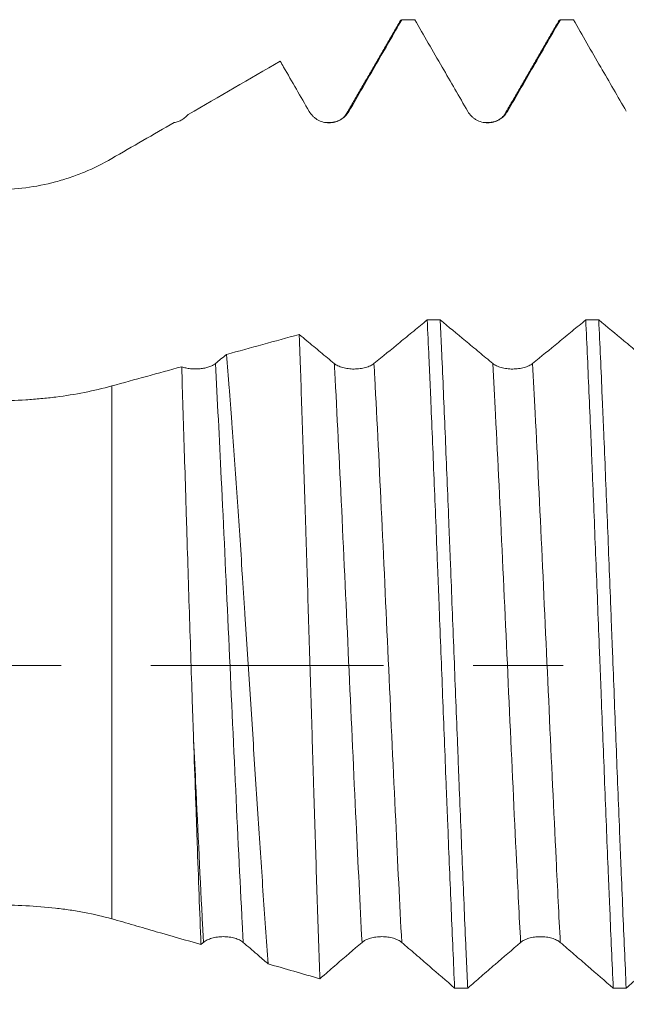
# Model space of a CAD drawing. Units: millimetres. Extents: x -42 to 78, y -67 to 35.
# Drawn here: x 42 to 45, y -2 to 3 of the extents above; entities that cross this region are included whole.
import ezdxf

# ---------------------------------------------------------------- set-up
doc = ezdxf.new("R2010")
doc.units = ezdxf.units.MM
doc.linetypes.add('CENTER', pattern=[47.5, 22, -8.5, 8.5, -8.5])
for name, color, linetype in [('1', 4, 'Continuous'), ('2', 7, 'Continuous'), ('SK2', 7, 'Continuous'), ('SK4', 2, 'CENTER')]:
    doc.layers.add(name, color=color, linetype=linetype)
doc.styles.add('iso_b_vert', font='simplex.shx')
doc.dimstyles.get("Standard").update_dxf_attribs({"dimtxt": 0.18, "dimasz": 0.18, "dimexe": 0.18, "dimexo": 0.0625, "dimgap": 0.09, "dimtad": 1, "dimzin": 0, "dimdsep": 52, "dimtxsty": 'Standard', "dimcen": 0.09, "dimadec": 0, "dimazin": 0, "dimtfac": 1, "dimtdec": 4, "dimtofl": 0, "dimtmove": 0, "dimatfit": 3, "dimfxl": 1, "dimtolj": 1, "dimtzin": 0, "dimarcsym": 0})

# ---------------------------------------------------------------- blocks, each defined once
blk = doc.blocks.new('_U0')
at = {"layer": 'SK2', "lineweight": 13}
for p, q in [((-21, -1.5875), (-21, -50.906957)), ((59, -1.5875), (59, -50.906957)), ((-21, -48.906957), (59, -48.906957))]:
    blk.add_line(p, q, dxfattribs=at)
at = {"layer": 'SK2', "lineweight": 18}
for points in [[(-21, -48.906957), (-17.500002, -48.446173), (-17.499998, -49.36774)], [(59, -48.906957), (55.500002, -49.36774), (55.499998, -48.446173)]]:
    blk.add_solid(points, dxfattribs=at)
at = {"layer": 'SK2', "lineweight": 18, "insert": (15.638544, -48.021842), "char_height": 3, "attachment_point": 7, "line_spacing_factor": 1.084337, "style": 'iso_b_vert'}
blk.add_mtext('\\W0.7346;80.0', dxfattribs=at)
blk = doc.blocks.new('_U1')
at = {"layer": '2', "lineweight": 13}
for p, q in [((25, -1.5875), (25, -34.906957)), ((59, -1.5875), (59, -34.906957)), ((59, -32.906957), (25, -32.906957))]:
    blk.add_line(p, q, dxfattribs=at)
at = {"layer": '2', "lineweight": 18}
for points in [[(25, -32.906957), (28.499998, -32.446173), (28.500002, -33.36774)], [(59, -32.906957), (55.500002, -33.36774), (55.499998, -32.446173)]]:
    blk.add_solid(points, dxfattribs=at)
at = {"layer": '2', "lineweight": 18, "insert": (38.480601, -32.021842), "char_height": 3, "attachment_point": 7, "line_spacing_factor": 1.084337, "style": 'iso_b_vert'}
blk.add_mtext('\\W0.7640;34.0', dxfattribs=at)
blk = doc.blocks.new('_U2')
at = {"layer": 'SK2', "lineweight": 13}
for p, q in [((59, -1.5875), (59, -26.906957)), ((44, -3.6875), (44, -26.906957)), ((59, -24.906957), (44, -24.906957))]:
    blk.add_line(p, q, dxfattribs=at)
at = {"layer": 'SK2', "lineweight": 18}
for points in [[(44, -24.906957), (47.499998, -24.446173), (47.500002, -25.36774)], [(59, -24.906957), (55.500002, -25.36774), (55.499998, -24.446173)]]:
    blk.add_solid(points, dxfattribs=at)
at = {"layer": 'SK2', "lineweight": 18, "insert": (48.513486, -24.021842), "char_height": 3, "attachment_point": 7, "line_spacing_factor": 1.084337, "style": 'iso_b_vert'}
blk.add_mtext('\\W0.6563;15.0', dxfattribs=at)

msp = doc.modelspace()

# ---------------------------------------------------------------- linework, layer by layer
at = {"layer": '1', "lineweight": 13}
msp.add_line((42.6896, 1.3222), (42.6896, -1.1968), dxfattribs=at)
at = {"layer": '1', "lineweight": 18}
for points, degree in [([(44.0554, 3.0496), (43.9289, 2.831), (43.8022, 2.6125)], 2), ([(44.0538, 3.0469), (44.0565, 3.0515), (44.0592, 3.0539), (44.0618, 3.0539)], 3), ([(44.1232, 3.0539), (44.1027, 3.0539), (44.0823, 3.0539), (44.0618, 3.0539)], 3), ([(44.8054, 3.0498), (44.6788, 2.831), (44.5522, 2.6124)], 2), ([(44.8037, 3.0469), (44.8064, 3.0516), (44.8091, 3.0539), (44.8117, 3.0539)], 3), ([(44.8734, 3.0539), (44.8528, 3.0539), (44.8323, 3.0539), (44.8117, 3.0539)], 3), ([(43.0518, 2.6065), (43.1968, 2.6902), (43.3418, 2.7739), (43.4868, 2.8576)], 3), ([(43.8022, 2.6125), (43.7753, 2.5642), (43.7016, 2.5677)], 2), ([(44.5522, 2.6124), (44.5251, 2.5638), (44.4511, 2.5677)], 2), ([(44.182, 1.6347), (44.2025, 1.6347), (44.223, 1.6347), (44.2435, 1.6347)], 3), ([(44.9319, 1.6346), (44.9524, 1.6346), (44.973, 1.6346), (44.9935, 1.6346)], 3), ([(43.5765, 1.5659), (43.4619, 1.5344), (43.3474, 1.5029), (43.2328, 1.4714)], 3), ([(43.2328, 1.4714), (43.2153, 1.4571), (43.1978, 1.4427), (43.1803, 1.4284)], 3), ([(43.0207, 1.4131), (42.9103, 1.3828), (42.8, 1.3525), (42.6896, 1.3222)], 3), ([(43.1119, -1.3183), (43.1158, -1.3149), (43.1198, -1.3115), (43.1237, -1.3081)], 3), ([(43.4292, -1.4097), (43.5109, -1.4332), (43.5925, -1.4568), (43.6741, -1.4803)], 3), ([(44.3734, -1.5245), (44.3528, -1.5245), (44.3323, -1.5245), (44.3117, -1.5244)], 3), ([(45.1232, -1.5246), (45.1027, -1.5246), (45.0823, -1.5246), (45.0618, -1.5246)], 3)]:
    msp.add_open_spline(points, degree=degree, dxfattribs=at)
for points, knots in [([(43.8115, 2.6206), (43.8333, 2.6584), (43.8551, 2.6962), (43.8988, 2.7717), (43.9206, 2.8095), (43.9822, 2.9162), (44.022, 2.9851), (44.0618, 3.0539)], [0, 0, 0, 0, 0.261579, 0.261579, 0.523158, 0.523158, 1, 1, 1, 1]), ([(44.1232, 3.0539), (44.1445, 3.0171), (44.1658, 2.9802), (44.209, 2.9055), (44.2308, 2.8677), (44.293, 2.7601), (44.3334, 2.6903), (44.3737, 2.6204)], [0, 0, 0, 0, 0.255218, 0.255218, 0.516605, 0.516605, 1, 1, 1, 1]), ([(44.5615, 2.6205), (44.5833, 2.6583), (44.6051, 2.6961), (44.6488, 2.7717), (44.6706, 2.8095), (44.7322, 2.9161), (44.772, 2.985), (44.8117, 3.0539)], [0, 0, 0, 0, 0.261561, 0.261561, 0.523121, 0.523121, 1, 1, 1, 1]), ([(44.8734, 3.0539), (44.8946, 3.0172), (44.9159, 2.9804), (44.959, 2.9058), (44.9808, 2.868), (45.043, 2.7604), (45.0834, 2.6905), (45.1238, 2.6207)], [0, 0, 0, 0, 0.254711, 0.254711, 0.516249, 0.516249, 1, 1, 1, 1]), ([(43.4868, 2.8576), (43.492, 2.8485), (43.4973, 2.8394), (43.543, 2.7603), (43.5833, 2.6905), (43.6237, 2.6206)], [0, 0, 0, 0, 0.115631, 0.115631, 1, 1, 1, 1]), ([(43.6237, 2.6206), (43.6285, 2.6124), (43.6343, 2.6049), (43.6443, 2.5949), (43.6479, 2.5917), (43.6554, 2.586), (43.6593, 2.5833), (43.6715, 2.5763), (43.6805, 2.5726), (43.6941, 2.5689), (43.6987, 2.568), (43.7081, 2.5668), (43.7128, 2.5665), (43.7271, 2.5665), (43.7364, 2.5677), (43.7502, 2.5714), (43.7547, 2.5729), (43.7634, 2.5765), (43.7676, 2.5786), (43.7799, 2.5856), (43.7876, 2.5915), (43.8009, 2.6048), (43.8067, 2.6123), (43.8115, 2.6206)], [0, 0, 0, 0, 0.125, 0.125, 0.1875, 0.1875, 0.25, 0.25, 0.375, 0.375, 0.4375, 0.4375, 0.5, 0.5, 0.625, 0.625, 0.6875, 0.6875, 0.75, 0.75, 0.875, 0.875, 1, 1, 1, 1]), ([(44.3737, 2.6204), (44.3785, 2.6122), (44.3843, 2.6047), (44.3943, 2.5947), (44.3979, 2.5915), (44.4054, 2.5858), (44.4093, 2.5832), (44.4216, 2.5761), (44.4305, 2.5724), (44.4441, 2.5688), (44.4487, 2.5679), (44.4581, 2.5666), (44.4629, 2.5663), (44.4771, 2.5663), (44.4864, 2.5676), (44.5002, 2.5712), (44.5047, 2.5728), (44.5134, 2.5764), (44.5177, 2.5785), (44.5299, 2.5855), (44.5376, 2.5914), (44.5509, 2.6047), (44.5567, 2.6122), (44.5615, 2.6205)], [0, 0, 0, 0, 0.125, 0.125, 0.1875, 0.1875, 0.25, 0.25, 0.375, 0.375, 0.4375, 0.4375, 0.5, 0.5, 0.625, 0.625, 0.6875, 0.6875, 0.75, 0.75, 0.875, 0.875, 1, 1, 1, 1]), ([(42.6896, 2.3974), (42.7388, 2.4258), (42.7879, 2.4542), (42.8863, 2.5109), (42.9354, 2.5393), (42.9846, 2.5677)], [0, 0, 0, 0, 0.5, 0.5, 1, 1, 1, 1]), ([(42.9846, 2.5677), (42.9911, 2.5687), (42.9976, 2.5704), (43.0101, 2.5748), (43.0161, 2.5776), (43.0275, 2.5842), (43.033, 2.5881), (43.0431, 2.5967), (43.0477, 2.6014), (43.0518, 2.6065)], [0, 0, 0, 0, 0.25, 0.25, 0.5, 0.5, 0.75, 0.75, 1, 1, 1, 1]), ([(42.1396, 2.25), (42.1879, 2.25), (42.2835, 2.2563), (42.3774, 2.2749), (42.4472, 2.2936), (42.4703, 2.3006), (42.5158, 2.3161), (42.5383, 2.3245), (42.6047, 2.352), (42.6478, 2.3732), (42.6896, 2.3974)], [0, 0, 0, 0, 0.25, 0.5, 0.5, 0.625, 0.625, 0.75, 0.75, 1, 1, 1, 1]), ([(44.182, 1.6347), (44.1607, 1.6172), (44.1394, 1.5997), (44.0962, 1.5642), (44.0743, 1.5463), (44.0117, 1.4949), (43.971, 1.4616), (43.9303, 1.4282)], [0, 0, 0, 0, 0.254202, 0.254202, 0.51482, 0.51482, 1, 1, 1, 1]), ([(44.182, 1.6347), (44.1847, 1.5764), (44.1874, 1.5168), (44.1915, 1.4253), (44.1929, 1.3944), (44.1956, 1.332), (44.197, 1.3005), (44.2038, 1.1423), (44.2091, 1.013), (44.2199, 0.7493), (44.2253, 0.6148), (44.232, 0.4433), (44.2334, 0.4089), (44.2361, 0.3396), (44.2375, 0.3049), (44.2415, 0.201), (44.2442, 0.1318), (44.2523, -0.0753), (44.2577, -0.2128), (44.2658, -0.4185), (44.2685, -0.4869), (44.2725, -0.5893), (44.2739, -0.6234), (44.2766, -0.6916), (44.278, -0.7255), (44.2847, -0.8939), (44.2902, -1.025), (44.3009, -1.28), (44.3063, -1.4041), (44.3117, -1.5244)], [0, 0, 0, 0, 0.0625, 0.0625, 0.09375, 0.09375, 0.125, 0.125, 0.25, 0.25, 0.375, 0.375, 0.40625, 0.40625, 0.4375, 0.4375, 0.5, 0.5, 0.625, 0.625, 0.6875, 0.6875, 0.71875, 0.71875, 0.75, 0.75, 0.875, 0.875, 1, 1, 1, 1]), ([(44.4925, 1.4282), (44.4709, 1.4461), (44.4492, 1.4641), (44.4058, 1.5001), (44.3841, 1.5181), (44.3228, 1.5689), (44.2832, 1.6018), (44.2435, 1.6347)], [0, 0, 0, 0, 0.261287, 0.261287, 0.522575, 0.522575, 1, 1, 1, 1]), ([(44.3734, -1.5245), (44.372, -1.4943), (44.3706, -1.4637), (44.3679, -1.4022), (44.3638, -1.3094), (44.3598, -1.2148), (44.3517, -1.0233), (44.3463, -0.8925), (44.3382, -0.6918), (44.3354, -0.6241), (44.3314, -0.5213), (44.33, -0.4868), (44.3273, -0.418), (44.3259, -0.3836), (44.3191, -0.2115), (44.3137, -0.0738), (44.3029, 0.2015), (44.2976, 0.3392), (44.2908, 0.5113), (44.2894, 0.5457), (44.2867, 0.614), (44.2826, 0.7159), (44.2786, 0.816), (44.2705, 1.0139), (44.2651, 1.1427), (44.2571, 1.3314), (44.2544, 1.3934), (44.2503, 1.4854), (44.2489, 1.5158), (44.2462, 1.5758), (44.2449, 1.6054), (44.2435, 1.6347)], [0, 0, 0, 0, 0.03125, 0.03125, 0.0625, 0.125, 0.125, 0.25, 0.25, 0.3125, 0.3125, 0.34375, 0.34375, 0.375, 0.375, 0.5, 0.5, 0.625, 0.625, 0.65625, 0.65625, 0.6875, 0.75, 0.75, 0.875, 0.875, 0.9375, 0.9375, 0.96875, 0.96875, 1, 1, 1, 1]), ([(44.9319, 1.6346), (44.9106, 1.6171), (44.8893, 1.5996), (44.8462, 1.5642), (44.8243, 1.5462), (44.7617, 1.4949), (44.721, 1.4615), (44.6803, 1.4282)], [0, 0, 0, 0, 0.253992, 0.253992, 0.514683, 0.514683, 1, 1, 1, 1]), ([(44.9319, 1.6346), (44.9373, 1.5179), (44.9427, 1.3968), (44.9508, 1.2085), (44.9535, 1.1447), (44.9576, 1.0472), (44.959, 1.0145), (44.9617, 0.9484), (44.963, 0.9151), (44.9698, 0.7486), (44.9752, 0.614), (44.986, 0.3419), (44.9914, 0.2044), (44.9982, 0.0307), (44.9996, -0.0041), (45.0023, -0.0739), (45.0037, -0.1088), (45.0077, -0.213), (45.0104, -0.282), (45.0186, -0.4878), (45.024, -0.6232), (45.032, -0.8239), (45.0347, -0.8903), (45.0388, -0.9893), (45.0402, -1.0222), (45.0429, -1.0878), (45.0442, -1.1203), (45.051, -1.2812), (45.0564, -1.4052), (45.0618, -1.5246)], [0, 0, 0, 0, 0.125, 0.125, 0.1875, 0.1875, 0.21875, 0.21875, 0.25, 0.25, 0.375, 0.375, 0.5, 0.5, 0.53125, 0.53125, 0.5625, 0.5625, 0.625, 0.625, 0.75, 0.75, 0.8125, 0.8125, 0.84375, 0.84375, 0.875, 0.875, 1, 1, 1, 1]), ([(45.2426, 1.428), (45.2209, 1.446), (45.1992, 1.464), (45.1558, 1.4999), (45.1342, 1.5179), (45.0728, 1.5688), (45.0332, 1.6017), (44.9935, 1.6346)], [0, 0, 0, 0, 0.26125, 0.26125, 0.522499, 0.522499, 1, 1, 1, 1]), ([(45.1232, -1.5246), (45.1178, -1.405), (45.1125, -1.2813), (45.1043, -1.0893), (45.1016, -1.0242), (45.0975, -0.925), (45.0962, -0.8916), (45.0935, -0.8247), (45.0921, -0.7912), (45.0854, -0.6232), (45.08, -0.4875), (45.0693, -0.2138), (45.0639, -0.0757), (45.0571, 0.0985), (45.0557, 0.1335), (45.053, 0.203), (45.049, 0.307), (45.0449, 0.4099), (45.0368, 0.6142), (45.0314, 0.7486), (45.0233, 0.9472), (45.0206, 1.0129), (45.0166, 1.1107), (45.0152, 1.1432), (45.0125, 1.2075), (45.0111, 1.2393), (45.0043, 1.397), (44.9989, 1.5182), (44.9935, 1.6346)], [0, 0, 0, 0, 0.125, 0.125, 0.1875, 0.1875, 0.21875, 0.21875, 0.25, 0.25, 0.375, 0.375, 0.5, 0.5, 0.53125, 0.53125, 0.5625, 0.625, 0.625, 0.75, 0.75, 0.8125, 0.8125, 0.84375, 0.84375, 0.875, 0.875, 1, 1, 1, 1]), ([(43.6741, -1.4803), (43.6701, -1.3624), (43.666, -1.2414), (43.658, -0.9937), (43.6541, -0.867), (43.648, -0.6726), (43.646, -0.607), (43.6429, -0.5076), (43.6419, -0.4742), (43.6399, -0.4074), (43.6388, -0.374), (43.6338, -0.2073), (43.6298, -0.0744), (43.6217, 0.1908), (43.6176, 0.323), (43.6125, 0.4878), (43.6115, 0.5207), (43.6094, 0.5865), (43.6084, 0.6195), (43.6053, 0.7176), (43.6032, 0.7821), (43.5971, 0.9728), (43.593, 1.0965), (43.5868, 1.2766), (43.5848, 1.3358), (43.5817, 1.4231), (43.5807, 1.452), (43.5786, 1.5094), (43.5775, 1.5379), (43.5765, 1.5659)], [0, 0, 0, 0, 0.125, 0.125, 0.25, 0.25, 0.3125, 0.3125, 0.34375, 0.34375, 0.375, 0.375, 0.5, 0.5, 0.625, 0.625, 0.65625, 0.65625, 0.6875, 0.6875, 0.75, 0.75, 0.875, 0.875, 0.9375, 0.9375, 0.96875, 0.96875, 1, 1, 1, 1]), ([(43.7425, 1.4282), (43.7209, 1.4462), (43.6992, 1.4642), (43.6558, 1.5001), (43.6341, 1.5181), (43.6005, 1.546), (43.5885, 1.556), (43.5765, 1.5659)], [0, 0, 0, 0, 0.391808, 0.391808, 0.783615, 0.783615, 1, 1, 1, 1]), ([(43.2328, 1.4714), (43.237, 1.4198), (43.2411, 1.3669), (43.2474, 1.2855), (43.2495, 1.258), (43.2537, 1.2024), (43.2558, 1.1742), (43.2662, 1.0323), (43.2744, 0.9159), (43.291, 0.6779), (43.2992, 0.5561), (43.3095, 0.4005), (43.3116, 0.3692), (43.3157, 0.3062), (43.3178, 0.2746), (43.324, 0.18), (43.3281, 0.1169), (43.3404, -0.0721), (43.3485, -0.1981), (43.3606, -0.3868), (43.3647, -0.4496), (43.3728, -0.5753), (43.3769, -0.6383), (43.3892, -0.8244), (43.3972, -0.9455), (43.4132, -1.182), (43.4212, -1.2973), (43.4292, -1.4097)], [0, 0, 0, 0, 0.0625, 0.0625, 0.09375, 0.09375, 0.125, 0.125, 0.25, 0.25, 0.375, 0.375, 0.40625, 0.40625, 0.4375, 0.4375, 0.5, 0.5, 0.625, 0.625, 0.6875, 0.6875, 0.75, 0.75, 0.875, 0.875, 1, 1, 1, 1]), ([(43.1803, 1.4284), (43.1764, 1.4252), (43.1719, 1.4223), (43.1616, 1.4169), (43.1558, 1.4144), (43.1434, 1.4102), (43.1367, 1.4084), (43.1226, 1.4055), (43.1152, 1.4044), (43.104, 1.4033), (43.1002, 1.403), (43.0926, 1.4027), (43.0887, 1.4026), (43.0772, 1.4027), (43.0696, 1.4031), (43.0547, 1.4047), (43.0473, 1.4059), (43.0335, 1.409), (43.0269, 1.4109), (43.0207, 1.4131)], [0, 0, 0, 0, 0.125, 0.125, 0.25, 0.25, 0.375, 0.375, 0.5, 0.5, 0.5625, 0.5625, 0.625, 0.625, 0.75, 0.75, 0.875, 0.875, 1, 1, 1, 1]), ([(43.0759, -0.3187), (43.0746, -0.2807), (43.0733, -0.2425), (43.0707, -0.1662), (43.0694, -0.1279), (43.0656, -0.0132), (43.0631, 0.0628), (43.0558, 0.2894), (43.0511, 0.4385), (43.0453, 0.6225), (43.0442, 0.6591), (43.0419, 0.7322), (43.0408, 0.7687), (43.0374, 0.8771), (43.0353, 0.9477), (43.0288, 1.155), (43.0247, 1.2872), (43.0207, 1.4131)], [0, 0, 0, 0, 0.0625, 0.0625, 0.125, 0.125, 0.25, 0.25, 0.5, 0.5, 0.5625, 0.5625, 0.625, 0.625, 0.75, 0.75, 1, 1, 1, 1]), ([(43.9303, 1.4282), (43.9255, 1.4243), (43.9197, 1.4207), (43.9097, 1.416), (43.9061, 1.4145), (43.8986, 1.4117), (43.8947, 1.4105), (43.8825, 1.4071), (43.8735, 1.4054), (43.8599, 1.4036), (43.8553, 1.4032), (43.8459, 1.4026), (43.8411, 1.4024), (43.8269, 1.4024), (43.8175, 1.403), (43.8038, 1.4048), (43.7992, 1.4055), (43.7905, 1.4072), (43.7863, 1.4082), (43.774, 1.4116), (43.7664, 1.4143), (43.7531, 1.4207), (43.7473, 1.4243), (43.7425, 1.4282)], [0, 0, 0, 0, 0.125, 0.125, 0.1875, 0.1875, 0.25, 0.25, 0.375, 0.375, 0.4375, 0.4375, 0.5, 0.5, 0.625, 0.625, 0.6875, 0.6875, 0.75, 0.75, 0.875, 0.875, 1, 1, 1, 1]), ([(44.6803, 1.4282), (44.6755, 1.4242), (44.6697, 1.4207), (44.6597, 1.4159), (44.6561, 1.4144), (44.6486, 1.4117), (44.6447, 1.4105), (44.6325, 1.4071), (44.6235, 1.4053), (44.6099, 1.4036), (44.6053, 1.4031), (44.5959, 1.4026), (44.5911, 1.4024), (44.5769, 1.4024), (44.5675, 1.403), (44.5538, 1.4047), (44.5492, 1.4054), (44.5405, 1.4072), (44.5363, 1.4081), (44.524, 1.4115), (44.5164, 1.4143), (44.5031, 1.4206), (44.4973, 1.4242), (44.4925, 1.4282)], [0, 0, 0, 0, 0.125, 0.125, 0.1875, 0.1875, 0.25, 0.25, 0.375, 0.375, 0.4375, 0.4375, 0.5, 0.5, 0.625, 0.625, 0.6875, 0.6875, 0.75, 0.75, 0.875, 0.875, 1, 1, 1, 1]), ([(42.6896, 1.3222), (42.6477, 1.3107), (42.6048, 1.3006), (42.5167, 1.2832), (42.4716, 1.2759), (42.4022, 1.2671), (42.3788, 1.2645), (42.3315, 1.2602), (42.3076, 1.2584), (42.236, 1.254), (42.1879, 1.2526), (42.1396, 1.2526)], [0, 0, 0, 0, 0.25, 0.25, 0.5, 0.5, 0.625, 0.625, 0.75, 0.75, 1, 1, 1, 1]), ([(43.1119, -1.3183), (43.1089, -1.2418), (43.1059, -1.1634), (43.1, -1.0028), (43.097, -0.9207), (43.0925, -0.7945), (43.091, -0.7519), (43.088, -0.6664), (43.0865, -0.6235), (43.0819, -0.4939), (43.0789, -0.4068), (43.0759, -0.3187)], [0, 0, 0, 0, 0.25, 0.25, 0.5, 0.5, 0.625, 0.625, 0.75, 0.75, 1, 1, 1, 1]), ([(42.1396, -1.1313), (42.1879, -1.1313), (42.2835, -1.1338), (42.3774, -1.1413), (42.4472, -1.1492), (42.4703, -1.1521), (42.5158, -1.1588), (42.5383, -1.1626), (42.6047, -1.175), (42.6478, -1.185), (42.6896, -1.1968)], [0, 0, 0, 0, 0.25, 0.5, 0.5, 0.625, 0.625, 0.75, 0.75, 1, 1, 1, 1]), ([(42.6896, -1.1968), (42.7248, -1.2067), (42.76, -1.2169), (42.8303, -1.2373), (42.8655, -1.2475), (42.9711, -1.2779), (43.0415, -1.2981), (43.1119, -1.3183)], [0, 0, 0, 0, 0.25, 0.25, 0.5, 0.5, 1, 1, 1, 1]), ([(43.1237, -1.3081), (43.1285, -1.304), (43.1343, -1.3003), (43.1443, -1.2953), (43.1479, -1.2937), (43.1554, -1.2909), (43.1593, -1.2896), (43.1716, -1.286), (43.1805, -1.2842), (43.1941, -1.2824), (43.1987, -1.2819), (43.2081, -1.2813), (43.2128, -1.2812), (43.2271, -1.2812), (43.2364, -1.2818), (43.2502, -1.2836), (43.2547, -1.2844), (43.2634, -1.2862), (43.2676, -1.2872), (43.2799, -1.2907), (43.2876, -1.2936), (43.3009, -1.3002), (43.3067, -1.304), (43.3115, -1.3081)], [0, 0, 0, 0, 0.125, 0.125, 0.1875, 0.1875, 0.25, 0.25, 0.375, 0.375, 0.4375, 0.4375, 0.5, 0.5, 0.625, 0.625, 0.6875, 0.6875, 0.75, 0.75, 0.875, 0.875, 1, 1, 1, 1]), ([(43.8737, -1.3081), (43.8785, -1.304), (43.8843, -1.3003), (43.8943, -1.2953), (43.8979, -1.2937), (43.9054, -1.2909), (43.9093, -1.2896), (43.9216, -1.2861), (43.9305, -1.2842), (43.9441, -1.2824), (43.9487, -1.282), (43.9581, -1.2814), (43.9629, -1.2812), (43.9771, -1.2812), (43.9864, -1.2818), (44.0002, -1.2837), (44.0047, -1.2844), (44.0134, -1.2862), (44.0177, -1.2873), (44.0299, -1.2908), (44.0376, -1.2937), (44.0509, -1.3003), (44.0567, -1.3041), (44.0615, -1.3082)], [0, 0, 0, 0, 0.125, 0.125, 0.1875, 0.1875, 0.25, 0.25, 0.375, 0.375, 0.4375, 0.4375, 0.5, 0.5, 0.625, 0.625, 0.6875, 0.6875, 0.75, 0.75, 0.875, 0.875, 1, 1, 1, 1]), ([(44.6237, -1.3083), (44.6285, -1.3042), (44.6343, -1.3005), (44.6443, -1.2955), (44.6479, -1.2939), (44.6554, -1.2911), (44.6593, -1.2898), (44.6716, -1.2863), (44.6805, -1.2844), (44.6941, -1.2826), (44.6987, -1.2822), (44.7081, -1.2815), (44.7129, -1.2814), (44.7271, -1.2814), (44.7364, -1.282), (44.7502, -1.2838), (44.7547, -1.2846), (44.7634, -1.2864), (44.7677, -1.2874), (44.7799, -1.2909), (44.7876, -1.2938), (44.8009, -1.3005), (44.8067, -1.3042), (44.8115, -1.3083)], [0, 0, 0, 0, 0.125, 0.125, 0.1875, 0.1875, 0.25, 0.25, 0.375, 0.375, 0.4375, 0.4375, 0.5, 0.5, 0.625, 0.625, 0.6875, 0.6875, 0.75, 0.75, 0.875, 0.875, 1, 1, 1, 1]), ([(43.3115, -1.3081), (43.3333, -1.3269), (43.3551, -1.3457), (43.3944, -1.3796), (43.4118, -1.3946), (43.4292, -1.4097)], [0, 0, 0, 0, 0.556148, 0.556148, 1, 1, 1, 1]), ([(43.6741, -1.4803), (43.6785, -1.4765), (43.6829, -1.4728), (43.7091, -1.4501), (43.7309, -1.4313), (43.7931, -1.3776), (43.8334, -1.3428), (43.8737, -1.3081)], [0, 0, 0, 0, 0.065667, 0.065667, 0.393766, 0.393766, 1, 1, 1, 1]), ([(44.0615, -1.3082), (44.0833, -1.327), (44.1051, -1.3458), (44.1488, -1.3835), (44.1706, -1.4023), (44.2322, -1.4556), (44.272, -1.49), (44.3117, -1.5244)], [0, 0, 0, 0, 0.261567, 0.261567, 0.523133, 0.523133, 1, 1, 1, 1]), ([(44.3734, -1.5245), (44.3946, -1.5061), (44.4159, -1.4877), (44.459, -1.4504), (44.4808, -1.4316), (44.543, -1.3779), (44.5834, -1.3431), (44.6237, -1.3083)], [0, 0, 0, 0, 0.254817, 0.254817, 0.516337, 0.516337, 1, 1, 1, 1]), ([(44.8115, -1.3083), (44.8333, -1.3272), (44.8551, -1.346), (44.8988, -1.3837), (44.9206, -1.4025), (44.9822, -1.4557), (45.022, -1.4901), (45.0618, -1.5246)], [0, 0, 0, 0, 0.261601, 0.261601, 0.523202, 0.523202, 1, 1, 1, 1]), ([(45.1232, -1.5246), (45.1445, -1.5061), (45.1658, -1.4877), (45.209, -1.4504), (45.2308, -1.4316), (45.293, -1.3779), (45.3334, -1.3431), (45.3737, -1.3083)], [0, 0, 0, 0, 0.255271, 0.255271, 0.516642, 0.516642, 1, 1, 1, 1])]:
    msp.add_open_spline(points, degree=3, knots=knots, dxfattribs=at)
at = {"layer": '1', "lineweight": 13}
msp.add_open_spline([(43.8022, 2.6125), (43.8053, 2.6178), (43.8084, 2.6205), (43.8115, 2.6206)], degree=3, dxfattribs=at)
for points, knots in [([(43.1803, 1.4284), (43.1895, 1.2582), (43.2098, 0.8572), (43.241, 0.1794), (43.274, -0.5498), (43.2975, -1.0394), (43.31, -1.2797), (43.3115, -1.3081)], [0, 0, 0, 0, 0.211395, 0.462863, 0.714331, 0.965798, 1, 1, 1, 1]), ([(43.7425, 1.4282), (43.7438, 1.4041), (43.7562, 1.1753), (43.7795, 0.701), (43.8125, -0.0245), (43.8439, -0.7138), (43.8643, -1.1288), (43.8737, -1.3081)], [0, 0, 0, 0, 0.029962, 0.28143, 0.532899, 0.784367, 1, 1, 1, 1]), ([(43.9303, 1.4282), (43.9315, 1.4064), (43.9437, 1.1801), (43.9668, 0.7086), (43.9998, -0.0164), (44.0314, -0.7086), (44.0519, -1.1265), (44.0615, -1.3082)], [0, 0, 0, 0, 0.027108, 0.278593, 0.530079, 0.781564, 1, 1, 1, 1]), ([(44.4925, 1.4282), (44.4968, 1.3499), (44.512, 1.0595), (44.5383, 0.5097), (44.5713, -0.2204), (44.5998, -0.8365), (44.6173, -1.1848), (44.6237, -1.3083)], [0, 0, 0, 0, 0.097135, 0.348597, 0.600058, 0.85152, 1, 1, 1, 1]), ([(44.6803, 1.4282), (44.6844, 1.3522), (44.6995, 1.0644), (44.7257, 0.5176), (44.7586, -0.2122), (44.7873, -0.8313), (44.8049, -1.1824), (44.8115, -1.3083)], [0, 0, 0, 0, 0.094326, 0.345789, 0.597252, 0.848715, 1, 1, 1, 1]), ([(43.0759, -0.3187), (43.0795, -0.3966), (43.094, -0.7124), (43.11, -1.0443), (43.1224, -1.2819), (43.1237, -1.3081)], [0, 0, 0, 0, 0.224254, 0.913807, 1, 1, 1, 1])]:
    msp.add_open_spline(points, degree=3, knots=knots, dxfattribs=at)
at = {"layer": 'SK4', "lineweight": 18, "ltscale": 0.05}
msp.add_line((-26, 0), (64, 0), dxfattribs=at)

# ---------------------------------------------------------------- dimensions: what is measured, and where the dimension line sits
at = {"layer": '2', "lineweight": 18}
dim = msp.add_linear_dim(base=(25, -32.907), p1=(59, 0), p2=(25, 0), dimstyle='Standard', override={"dimtxt": 3, "dimasz": 3.5, "dimexe": 2, "dimexo": 1.5875, "dimgap": 1.5, "dimtad": 1, "dimtih": 1, "dimtoh": 0, "dimdec": 2, "dimlfac": 1, "dimzin": 8, "dimdsep": 46, "dimlunit": 2, "dimpost": '', "dimtxsty": 'iso_b_vert', "dimsah": 1, "dimse1": 0, "dimse2": 0, "dimsd1": 0, "dimsd2": 0, "dimclrd": 2, "dimclre": 2, "dimclrt": 2, "dimtol": 0, "dimtm": -0.1, "dimtfac": 1.166667, "dimtdec": 3, "dimtofl": 1, "dimtmove": 0, "dimtzin": 8, "dimlwd": 13, "dimlwe": 13}, dxfattribs=at)
dim.commit()
dim.dimension.update_dxf_attribs({"geometry": '_U1', "text_midpoint": (42, -32.907)})
at = {"layer": 'SK2', "lineweight": 18}
for base, p1, p2, picture, middle in [((59, -48.907), (-21, 0), (59, 0), '_U0', (19, -48.907)), ((44, -24.907), (59, 0), (44, -2.1), '_U2', (51.5, -24.907))]:
    dim = msp.add_linear_dim(base=base, p1=p1, p2=p2, dimstyle='Standard', override={"dimtxt": 3, "dimasz": 3.5, "dimexe": 2, "dimexo": 1.5875, "dimgap": 1.5, "dimtad": 1, "dimtih": 1, "dimtoh": 0, "dimdec": 2, "dimlfac": 1, "dimzin": 8, "dimdsep": 46, "dimlunit": 2, "dimpost": '', "dimtxsty": 'iso_b_vert', "dimsah": 1, "dimse1": 0, "dimse2": 0, "dimsd1": 0, "dimsd2": 0, "dimclrd": 2, "dimclre": 2, "dimclrt": 2, "dimtol": 0, "dimtm": -0.1, "dimtfac": 1.166667, "dimtdec": 3, "dimtofl": 1, "dimtmove": 0, "dimtzin": 8, "dimlwd": 13, "dimlwe": 13}, dxfattribs=at)
    dim.commit()
    dim.dimension.update_dxf_attribs({"geometry": picture, "text_midpoint": middle})

doc.saveas('drawing.dxf')
